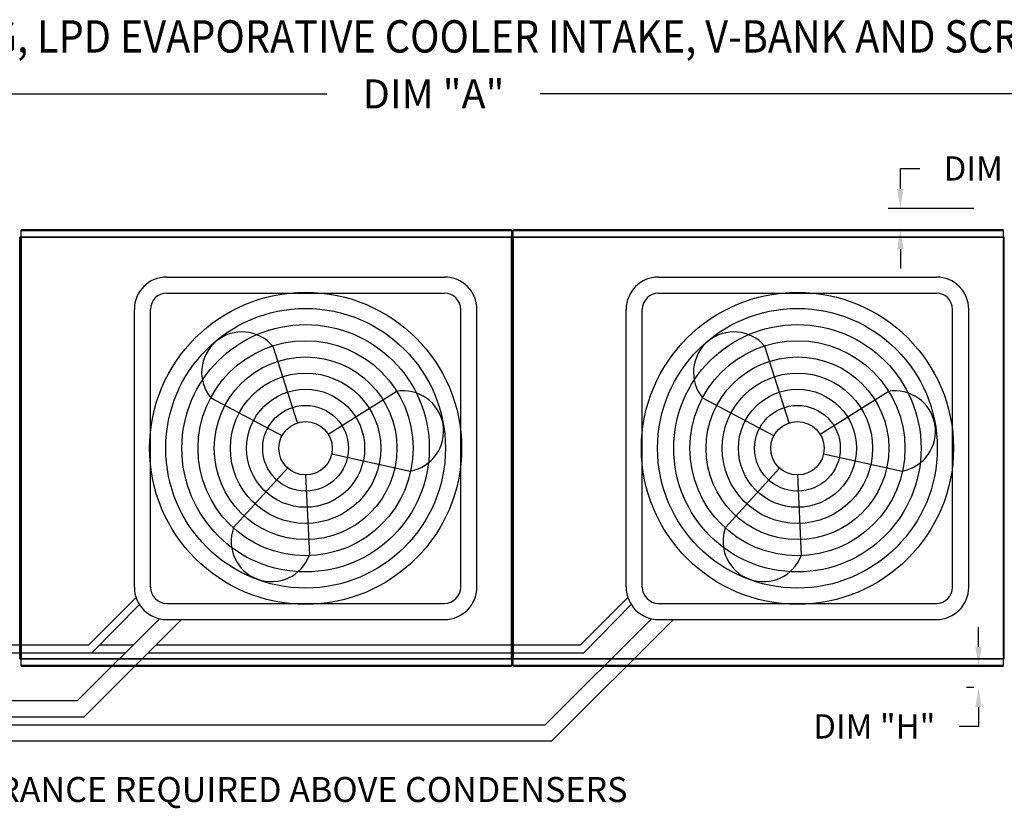
# Model space of a CAD drawing. Extents: x -2 to 1115, y -161 to 0.
# Drawn here: x 113 to 174, y -49 to 0 of the extents above; entities that cross this region are included whole.
import ezdxf

# ---------------------------------------------------------------- set-up
doc = ezdxf.new("R2010")
doc.units = 0
doc.header["$LTSCALE"] = 4
doc.header["$MEASUREMENT"] = 0
doc.layers.get('0').update_dxf_attribs({"linetype": 'CONTINUOUS'})
doc.layers.get('Defpoints').update_dxf_attribs({"linetype": 'CONTINUOUS'})
doc.styles.add('BOLD', font='ROMAND.SHX')
doc.styles.get("Standard").update_dxf_attribs({"font": 'TXT.shx'})
doc.dimstyles.new('MOD', dxfattribs={"dimscale": 1.5, "dimtxt": 1.2, "dimasz": 2, "dimexe": 0.75, "dimexo": 0.5, "dimgap": 1, "dimtad": 0, "dimtih": 1, "dimtoh": 1, "dimzin": 0, "dimdsep": 46, "dimtxsty": 'Standard', "dimcen": 0.09, "dimadec": 0, "dimazin": 0, "dimtfac": 1, "dimtofl": 0, "dimtmove": 0, "dimatfit": 3, "dimfxl": 1, "dimtolj": 1, "dimtzin": 0, "dimarcsym": 0})

# ---------------------------------------------------------------- blocks, each defined once
blk = doc.blocks.new('*D16')
at = {"color": 0, "lineweight": -2, "transparency": 16777216}
for p, q in [((35.966, -13.343), (35.966, -3.509)), ((240.454, -10.92), (240.454, -3.509)), ((38.966, -4.634), (131.61, -4.634)), ((237.454, -4.634), (144.81, -4.634))]:
    blk.add_line(p, q, dxfattribs=at)
at = {"color": 0, "transparency": 16777216}
for points in [[(38.966, -4.134), (38.966, -5.134), (35.966, -4.634)], [(237.454, -4.134), (237.454, -5.134), (240.454, -4.634)]]:
    blk.add_solid(points, dxfattribs=at)
at = {"layer": 'Defpoints', "color": 0, "transparency": 16777216}
for p in [(240.454, -4.634), (240.454, -11.67), (35.966, -14.093)]:
    blk.add_point(p, dxfattribs=at)
at = {"color": 0, "transparency": 16777216, "insert": (138.21, -4.634), "char_height": 1.8, "attachment_point": 5}
blk.add_mtext('\\A1;DIM "A"', dxfattribs=at)
blk = doc.blocks.new('*D37')
at = {"color": 0, "lineweight": -2, "transparency": 16777216}
for p, q in [((167.085, -10.514), (167.085, -9.245)), ((167.085, -9.245), (168.285, -9.245)), ((171.635, -11.714), (166.335, -11.714)), ((171.454, -13.044), (166.335, -13.044)), ((167.085, -14.244), (167.085, -15.444))]:
    blk.add_line(p, q, dxfattribs=at)
at = {"color": 0, "transparency": 16777216}
for points in [[(166.885, -10.514), (167.285, -10.514), (167.085, -11.714)], [(166.885, -14.244), (167.285, -14.244), (167.085, -13.044)]]:
    blk.add_solid(points, dxfattribs=at)
at = {"layer": 'Defpoints', "color": 0, "transparency": 16777216}
for p in [(173.635, -11.714), (167.085, -13.044), (173.454, -13.044)]:
    blk.add_point(p, dxfattribs=at)
at = {"color": 0, "transparency": 16777216, "insert": (173.535, -9.245), "char_height": 1.5, "attachment_point": 5}
blk.add_mtext('\\A1;DIM "H"', dxfattribs=at)
blk = doc.blocks.new('*D38')
at = {"color": 0, "lineweight": -2, "transparency": 16777216}
for p, q in [((171.922, -38.835), (171.922, -37.635)), ((171.454, -40.035), (171.172, -40.035)), ((171.635, -41.369), (171.172, -41.369)), ((171.922, -42.569), (171.922, -43.769)), ((171.922, -43.769), (170.722, -43.769))]:
    blk.add_line(p, q, dxfattribs=at)
at = {"color": 0, "transparency": 16777216}
for points in [[(171.722, -38.835), (172.122, -38.835), (171.922, -40.035)], [(171.722, -42.569), (172.122, -42.569), (171.922, -41.369)]]:
    blk.add_solid(points, dxfattribs=at)
at = {"layer": 'Defpoints', "color": 0, "transparency": 16777216}
for p in [(171.922, -40.035), (173.454, -40.035), (173.635, -41.369)]:
    blk.add_point(p, dxfattribs=at)
at = {"color": 0, "transparency": 16777216, "insert": (165.472, -43.769), "char_height": 1.5, "attachment_point": 5}
blk.add_mtext('\\A1;DIM "H"', dxfattribs=at)

msp = doc.modelspace()

# ---------------------------------------------------------------- linework, layer by layer
at = {"color": 7, "linetype": 'Continuous'}
for p, q in [((143.032, -13.044), (112.713, -13.044)), ((112.713, -13.089), (112.713, -13.044)), ((112.713, -13.089), (143.032, -13.089)), ((112.713, -13.468), (112.713, -13.089)), ((143.032, -13.044), (143.032, -13.089)), ((143.032, -13.089), (143.032, -13.468)), ((173.454, -13.044), (143.135, -13.044)), ((143.135, -13.089), (143.135, -13.044)), ((143.135, -13.089), (173.454, -13.089)), ((143.135, -13.468), (143.135, -13.089)), ((173.454, -13.044), (173.454, -13.089)), ((173.454, -13.089), (173.454, -13.468)), ((112.612, -39.583), (112.612, -13.494)), ((112.661, -13.494), (112.661, -39.585)), ((112.661, -39.583), (112.661, -13.494)), ((112.709, -13.494), (112.709, -39.585)), ((112.71, -13.468), (143.034, -13.468)), ((112.71, -13.468), (112.71, -13.494)), ((143.034, -13.516), (112.71, -13.516)), ((143.034, -13.494), (143.034, -13.468)), ((143.035, -13.494), (143.034, -13.494)), ((143.034, -13.516), (143.034, -13.494)), ((143.035, -39.585), (143.035, -13.494)), ((143.083, -13.494), (143.035, -13.494)), ((143.083, -39.585), (143.083, -13.494)), ((143.083, -13.494), (143.083, -39.585)), ((143.132, -13.494), (143.132, -39.585)), ((143.133, -13.468), (173.457, -13.468)), ((143.133, -13.468), (143.133, -13.494)), ((173.457, -13.516), (143.133, -13.516)), ((173.457, -13.494), (173.457, -13.468)), ((173.457, -13.516), (173.457, -13.494)), ((173.458, -13.494), (173.457, -13.494)), ((173.458, -39.585), (173.458, -13.494)), ((173.506, -13.494), (173.458, -13.494)), ((173.506, -39.585), (173.506, -13.494)), ((112.612, -39.583), (112.661, -39.583)), ((112.612, -39.583), (112.612, -39.583)), ((112.661, -39.585), (112.709, -39.585)), ((112.71, -39.585), (112.709, -39.585)), ((112.71, -39.563), (143.034, -39.563)), ((112.71, -39.563), (112.71, -39.585)), ((112.71, -39.585), (112.71, -39.611)), ((143.034, -39.563), (143.034, -39.585)), ((143.034, -39.611), (143.034, -39.585)), ((143.035, -39.585), (143.034, -39.585)), ((143.035, -39.585), (143.083, -39.585)), ((143.083, -39.585), (143.132, -39.585)), ((143.133, -39.585), (143.132, -39.585)), ((143.133, -39.563), (173.457, -39.563)), ((143.133, -39.563), (143.133, -39.585)), ((143.133, -39.585), (143.133, -39.611)), ((173.457, -39.563), (173.457, -39.585)), ((173.458, -39.585), (173.457, -39.585)), ((173.457, -39.611), (173.457, -39.585)), ((173.458, -39.585), (173.506, -39.585)), ((143.034, -39.611), (112.71, -39.611)), ((112.713, -39.991), (112.713, -39.611)), ((143.032, -39.991), (112.713, -39.991)), ((112.713, -40.035), (112.713, -39.991)), ((112.713, -40.035), (143.032, -40.035)), ((143.032, -39.611), (143.032, -39.991)), ((143.032, -39.991), (143.032, -40.035)), ((173.457, -39.611), (143.133, -39.611)), ((143.135, -39.991), (143.135, -39.611)), ((173.454, -39.991), (143.135, -39.991)), ((143.135, -40.035), (143.135, -39.991)), ((143.135, -40.035), (173.454, -40.035)), ((173.454, -39.611), (173.454, -39.991)), ((173.454, -39.991), (173.454, -40.035))]:
    msp.add_line(p, q, dxfattribs=at)
for p, q in [((112.661, -13.494), (112.612, -13.494)), ((112.661, -13.494), (112.709, -13.494)), ((143.083, -13.494), (143.132, -13.494)), ((121.703, -15.966), (138.892, -15.966)), ((152.125, -15.966), (169.315, -15.966)), ((121.703, -16.966), (138.892, -16.966)), ((152.125, -16.966), (169.315, -16.966)), ((119.703, -35.155), (119.703, -17.966)), ((120.703, -35.155), (120.703, -17.966)), ((139.892, -35.155), (139.892, -17.966)), ((140.892, -35.155), (140.892, -17.966)), ((150.125, -35.155), (150.125, -17.966)), ((151.125, -35.155), (151.125, -17.966)), ((170.315, -35.155), (170.315, -17.966)), ((171.315, -35.155), (171.315, -17.966)), ((129.795, -24.986), (128.283, -20.255)), ((160.217, -24.986), (158.706, -20.255)), ((131.697, -25.683), (135.905, -23.045)), ((162.12, -25.683), (166.328, -23.045)), ((128.837, -25.787), (124.449, -23.461)), ((159.26, -25.787), (154.872, -23.461)), ((131.912, -26.912), (136.765, -27.968)), ((162.334, -26.912), (167.187, -27.968)), ((129.186, -27.783), (125.844, -31.457)), ((159.608, -27.783), (156.267, -31.457)), ((130.297, -28.213), (130.538, -33.175)), ((160.72, -28.213), (160.96, -33.175)), ((116.881, -38.716), (119.806, -35.79)), ((147.303, -38.716), (150.229, -35.79)), ((117.08, -39.216), (120.019, -36.234)), ((121.703, -36.155), (138.892, -36.155)), ((147.503, -39.216), (150.441, -36.234)), ((152.125, -36.155), (169.315, -36.155)), ((116.195, -42.17), (121.26, -37.105)), ((145.118, -43.67), (151.682, -37.105)), ((116.609, -43.17), (122.624, -37.155)), ((121.703, -37.155), (138.892, -37.155)), ((145.532, -44.67), (153.047, -37.155)), ((152.125, -37.155), (169.315, -37.155)), ((86.458, -38.716), (116.881, -38.716)), ((117.573, -38.716), (119.65, -38.716)), ((121.064, -38.716), (147.303, -38.716)), ((86.658, -39.216), (117.08, -39.216)), ((117.08, -39.216), (119.15, -39.216)), ((120.564, -39.216), (147.503, -39.216)), ((83.847, -42.17), (116.195, -42.17)), ((83.847, -43.17), (116.609, -43.17)), ((83.847, -43.67), (145.118, -43.67)), ((83.654, -44.67), (145.532, -44.67))]:
    msp.add_line(p, q)
for centre, radius in [((130.297, -26.56), 9.652), ((160.72, -26.56), 9.652), ((130.297, -26.56), 8.652), ((160.72, -26.56), 8.652), ((130.297, -26.56), 7.652), ((160.72, -26.56), 7.652), ((130.297, -26.56), 6.652), ((160.72, -26.56), 6.652), ((130.297, -26.56), 5.652), ((160.72, -26.56), 5.652), ((130.297, -26.56), 4.652), ((160.72, -26.56), 4.652), ((130.297, -26.56), 3.652), ((160.72, -26.56), 3.652), ((130.297, -26.56), 2.652), ((160.72, -26.56), 2.652), ((130.297, -26.56), 1.652), ((160.72, -26.56), 1.652)]:
    msp.add_circle(centre, radius)
for centre, radius, start, end in [((121.703, -17.966), 2, 90, 180), ((138.892, -17.966), 2, 0, 90), ((152.125, -17.966), 2, 90, 180), ((169.315, -17.966), 2, 0, 90), ((121.703, -17.966), 1, 90, 180), ((138.892, -17.966), 1, 0, 90), ((152.125, -17.966), 1, 90, 180), ((169.315, -17.966), 1, 0, 90), ((126.366, -21.858), 2.499, 39.89823, 219.89823), ((156.789, -21.858), 2.499, 39.89823, 219.89823), ((136.335, -25.507), 2.499, 279.89823, 99.89823), ((166.758, -25.507), 2.499, 279.89823, 99.89823), ((128.191, -32.316), 2.499, 159.89823, 339.89823), ((158.614, -32.316), 2.499, 159.89823, 339.89823), ((121.703, -35.155), 2, 180, 270), ((121.703, -35.155), 1, 180, 270), ((138.892, -35.155), 1, 270, 0), ((138.892, -35.155), 2, 270, 0), ((152.125, -35.155), 2, 180, 270), ((152.125, -35.155), 1, 180, 270), ((169.315, -35.155), 2, 270, 0), ((169.315, -35.155), 1, 270, 0)]:
    msp.add_arc(centre, radius, start, end)

# ---------------------------------------------------------------- texts
at = {"style": 'BOLD', "width": 0.9}
msp.add_text('%% MODULAR OUTDOOR DOWN DISCHARGE ELECTRIC HEATER-ROOF TOP PACKAGE WITH COOLING, LPD EVAPORATIVE COOLER INTAKE, V-BANK AND SCREEN INTAKE', height=2, dxfattribs=at).set_placement((-2.322, -2.077))
at = {"linetype": 'Continuous'}
msp.add_text('48 IN CLEARANCE REQUIRED ABOVE CONDENSERS', height=1.54688, dxfattribs=at).set_placement((100.825, -48.448))

# ---------------------------------------------------------------- dimensions: what is measured, and where the dimension line sits
dim = msp.add_linear_dim(base=(240.454, -4.634), p1=(35.966, -14.093), p2=(240.454, -11.67), text='DIM "A"', dimstyle='MOD', override={"dimpost": '"'})
dim.commit()
dim.dimension.update_dxf_attribs({"geometry": '*D16', "text_midpoint": (138.21, -4.634)})
for base, p1, p2, picture, middle in [((167.085, -13.044), (173.635, -11.714), (173.454, -13.044), '*D37', (173.535, -9.245)), ((171.922, -40.035), (173.635, -41.369), (173.454, -40.035), '*D38', (165.472, -43.769))]:
    dim = msp.add_linear_dim(base=base, p1=p1, p2=p2, angle=90, text='DIM "H"', dimstyle='MOD', override={"dimscale": 1, "dimtxt": 1.5, "dimasz": 1.2, "dimexo": 2, "dimpost": '"', "dimtix": 1})
    dim.commit()
    dim.dimension.update_dxf_attribs({"geometry": picture, "text_midpoint": middle, "dimtype": 160})

doc.saveas('drawing.dxf')
